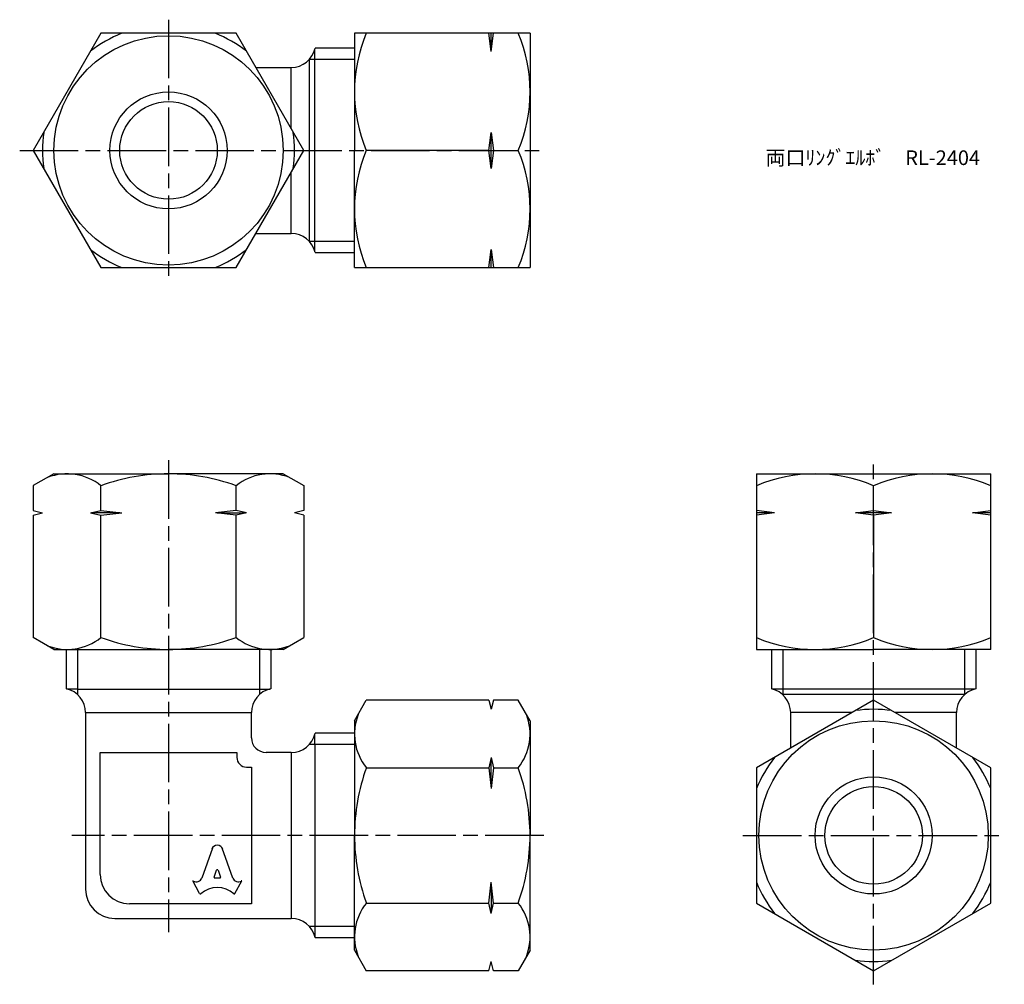
# Model space of a CAD drawing. Units: millimetres. Extents: x 258 to 359, y 196 to 294.
import ezdxf

# ---------------------------------------------------------------- set-up
doc = ezdxf.new("R2010")
doc.units = ezdxf.units.MM
doc.header["$LTSCALE"] = 0.5
doc.linetypes.add('AM_ISO08W050', pattern=[18, 12, -1.5, 3, -1.5])
doc.layers.add('AM_7', color=4, linetype='AM_ISO08W050', lineweight=25)
doc.styles.get("Standard").update_dxf_attribs({"font": 'ISOCP.SHX', "bigfont": 'EXTFONT.SHX'})

msp = doc.modelspace()

# ---------------------------------------------------------------- linework, layer by layer
for p, q in [((292.4, 293.04), (292.4, 281.04)), ((310.4, 293.04), (292.4, 293.04)), ((306.4, 291.19), (306.15, 293.04)), ((306.4, 291.19), (306.65, 293.04)), ((306.4, 291.19), (306.4, 293.04)), ((310.4, 293.04), (310.4, 281.04)), ((288.34, 281.04), (288.34, 291.4)), ((292.4, 291.51), (288.37, 291.51)), ((292.4, 290.35), (287.77, 290.35)), ((287.77, 271.72), (287.77, 290.35)), ((282.29, 289.54), (285.92, 289.54)), ((285.92, 283.24), (285.92, 289.54)), ((306.15, 281.04), (306.4, 282.88)), ((306.4, 282.88), (306.65, 281.04)), ((306.4, 279.19), (306.4, 282.88)), ((288.34, 270.67), (288.34, 281.04)), ((292.4, 269.04), (292.4, 281.04)), ((306.15, 281.04), (293.61, 281.04)), ((306.4, 279.19), (306.15, 281.04)), ((306.65, 281.04), (306.4, 279.19)), ((306.65, 281.04), (309.18, 281.04)), ((310.4, 281.04), (310.4, 269.04)), ((285.92, 272.54), (285.92, 278.83)), ((282.29, 272.54), (285.92, 272.54)), ((292.4, 271.72), (287.77, 271.72)), ((292.4, 270.56), (288.37, 270.56)), ((306.15, 269.04), (306.4, 270.88)), ((306.4, 270.88), (306.65, 269.04)), ((306.4, 269.04), (306.4, 270.88)), ((292.4, 269.04), (310.4, 269.04)), ((261.59, 247.9), (259.48, 246.69)), ((261.59, 247.9), (273.34, 247.9)), ((285.09, 247.9), (273.34, 247.9)), ((285.09, 247.9), (287.2, 246.69)), ((333.6, 247.9), (345.6, 247.9)), ((333.6, 247.9), (333.6, 229.9)), ((345.6, 247.9), (357.6, 247.9)), ((357.6, 229.9), (357.6, 247.9)), ((259.48, 246.69), (259.48, 244.15)), ((266.41, 244.15), (266.41, 246.69)), ((280.27, 244.15), (280.27, 246.69)), ((287.2, 246.69), (287.2, 244.15)), ((345.6, 244.15), (345.6, 246.69)), ((259.48, 244.15), (260.42, 243.9)), ((259.48, 243.65), (260.42, 243.9)), ((259.48, 243.65), (259.48, 231.12)), ((265.35, 243.9), (266.41, 244.15)), ((265.35, 243.9), (266.41, 243.65)), ((268.34, 243.9), (265.45, 243.9)), ((266.41, 244.15), (268.54, 243.9)), ((266.41, 243.65), (268.54, 243.9)), ((266.41, 231.12), (266.41, 243.65)), ((280.27, 244.15), (278.14, 243.9)), ((280.27, 243.65), (278.14, 243.9)), ((278.34, 243.9), (281.23, 243.9)), ((281.33, 243.9), (280.27, 244.15)), ((281.33, 243.9), (280.27, 243.65)), ((280.27, 231.12), (280.27, 243.65)), ((287.2, 244.15), (286.26, 243.9)), ((287.2, 243.65), (286.26, 243.9)), ((287.2, 243.65), (287.2, 231.12)), ((335.44, 243.9), (333.6, 244.15)), ((335.44, 243.9), (333.6, 243.65)), ((335.44, 243.9), (333.6, 243.9)), ((343.75, 243.9), (345.6, 244.15)), ((345.6, 243.65), (343.75, 243.9)), ((347.44, 243.9), (343.75, 243.9)), ((345.6, 244.15), (347.44, 243.9)), ((347.44, 243.9), (345.6, 243.65)), ((345.6, 243.65), (345.6, 231.12)), ((355.75, 243.9), (357.6, 244.15)), ((357.6, 243.65), (355.75, 243.9)), ((357.6, 243.9), (355.75, 243.9)), ((261.59, 229.9), (259.48, 231.12)), ((285.09, 229.9), (287.2, 231.12)), ((261.59, 229.9), (273.34, 229.9)), ((262.86, 229.9), (262.86, 225.87)), ((264.02, 229.9), (264.02, 225.28)), ((285.09, 229.9), (273.34, 229.9)), ((282.66, 229.9), (282.66, 225.28)), ((283.82, 229.9), (283.82, 225.87)), ((333.6, 229.9), (345.6, 229.9)), ((335.12, 229.9), (335.12, 225.87)), ((336.28, 229.9), (336.28, 225.28)), ((357.6, 229.9), (345.6, 229.9)), ((354.91, 229.9), (354.91, 225.28)), ((356.07, 229.9), (356.07, 225.87)), ((264.02, 225.85), (262.97, 225.85)), ((264.02, 225.85), (282.66, 225.85)), ((282.66, 225.85), (283.71, 225.85)), ((345.6, 225.85), (335.23, 225.85)), ((354.91, 225.28), (336.28, 225.28)), ((355.96, 225.85), (345.6, 225.85)), ((292.4, 222.6), (293.61, 224.7)), ((306.15, 224.7), (293.61, 224.7)), ((306.15, 224.7), (306.4, 223.77)), ((306.65, 224.7), (306.4, 223.77)), ((309.18, 224.7), (306.65, 224.7)), ((310.4, 222.6), (309.18, 224.7)), ((264.84, 223.43), (264.84, 205.35)), ((264.84, 223.43), (281.84, 223.43)), ((281.84, 220.85), (281.84, 223.43)), ((337.1, 219.8), (337.1, 223.43)), ((343.39, 223.43), (337.1, 223.43)), ((354.1, 223.43), (347.81, 223.43)), ((354.1, 219.8), (354.1, 223.43)), ((292.4, 222.6), (292.4, 210.85)), ((310.4, 222.6), (310.4, 210.85)), ((288.34, 220.16), (288.34, 221.22)), ((292.4, 221.33), (288.37, 221.33)), ((292.4, 220.16), (287.77, 220.16)), ((288.34, 220.16), (288.34, 201.53)), ((266.34, 206.85), (266.34, 219.35)), ((266.34, 219.35), (273.34, 219.35)), ((273.34, 219.35), (280.34, 219.35)), ((280.34, 219.35), (280.34, 219.35)), ((280.34, 219.35), (280.34, 218.85)), ((285.92, 219.35), (283.34, 219.35)), ((285.92, 219.35), (283.34, 219.35)), ((285.92, 219.35), (285.92, 202.35)), ((306.4, 218.84), (306.15, 217.78)), ((306.4, 218.84), (306.65, 217.78)), ((306.4, 215.85), (306.4, 218.74)), ((281.34, 217.85), (281.84, 217.85)), ((281.84, 217.85), (281.84, 217.85)), ((281.84, 217.85), (281.84, 203.85)), ((293.61, 217.78), (306.15, 217.78)), ((306.15, 217.78), (306.4, 215.65)), ((306.65, 217.78), (306.4, 215.65)), ((306.65, 217.78), (309.18, 217.78)), ((292.4, 199.1), (292.4, 210.85)), ((310.4, 199.1), (310.4, 210.85)), ((277.83, 209.54), (276.74, 206.48)), ((279.94, 206.48), (278.85, 209.54)), ((278.01, 206.58), (278.27, 207.28)), ((278.41, 207.28), (278.67, 206.58)), ((276.53, 204.89), (275.84, 206.2)), ((275.84, 206.2), (275.88, 206.18)), ((278.6, 206.48), (278.08, 206.48)), ((280.15, 204.89), (280.84, 206.2)), ((280.84, 206.2), (280.8, 206.18)), ((306.15, 203.92), (306.4, 206.05)), ((306.65, 203.92), (306.4, 206.05)), ((306.4, 205.85), (306.4, 202.96)), ((281.84, 203.85), (269.34, 203.85)), ((293.61, 203.92), (306.15, 203.92)), ((306.4, 202.85), (306.15, 203.92)), ((306.4, 202.85), (306.65, 203.92)), ((306.65, 203.92), (309.18, 203.92)), ((267.84, 202.35), (285.92, 202.35)), ((292.4, 201.53), (287.77, 201.53)), ((288.34, 201.53), (288.34, 200.48)), ((292.4, 200.37), (288.37, 200.37)), ((292.4, 199.1), (293.61, 196.99)), ((310.4, 199.1), (309.18, 196.99)), ((306.15, 196.99), (306.4, 197.92)), ((306.65, 196.99), (306.4, 197.92)), ((306.15, 196.99), (293.61, 196.99)), ((309.18, 196.99), (306.65, 196.99))]:
    msp.add_line(p, q)
for points in [[(287.2, 281.04), (280.27, 293.04), (266.41, 293.04), (259.48, 281.04), (266.41, 269.04), (280.27, 269.04), (287.2, 281.04)], [(345.6, 224.7), (333.6, 217.78), (333.6, 203.92), (345.6, 196.99), (357.6, 203.92), (357.6, 217.78), (345.6, 224.7)]]:
    msp.add_lwpolyline(points)
for centre, radius in [((273.34, 281.04), 11.75), ((273.34, 281.04), 6), ((273.34, 281.04), 5), ((345.6, 210.85), 11.75), ((345.6, 210.85), 6), ((345.6, 210.85), 5)]:
    msp.add_circle(centre, radius)
for centre, radius, start, end in [((273.34, 281.04), 12.92, 111.7903, 128.2097), ((273.34, 281.04), 12.92, 51.7903, 68.2097), ((307.8, 287.04), 15.41, 157.084, 202.916), ((294.99, 287.04), 15.41, 337.084, 22.916), ((285.92, 292.04), 2.5, 270, 347.6264), ((289.34, 291.29), 1, 166.8501, 167.6264), ((289.34, 291.29), 1, 166.8501, 167.6264), ((273.34, 281.04), 12.92, 171.7903, 188.2097), ((273.34, 281.04), 12.92, 351.7903, 8.2097), ((307.8, 275.04), 15.41, 157.084, 202.916), ((294.99, 275.04), 15.41, 337.084, 22.916), ((285.92, 270.04), 2.5, 12.3736, 90), ((273.34, 281.04), 12.92, 231.7903, 248.2097), ((273.34, 281.04), 12.92, 291.7903, 308.2097), ((289.34, 270.79), 1, 192.3736, 193.1499), ((289.34, 270.79), 1, 192.3736, 193.1499), ((262.95, 242.36), 5.54, 51.3109, 111.3109), ((273.34, 227.56), 20.34, 90, 109.9118), ((273.34, 227.56), 20.34, 70.0882, 90), ((283.73, 242.36), 5.54, 68.6891, 128.6891), ((339.6, 232.49), 15.41, 67.084, 112.916), ((351.6, 232.49), 15.41, 67.084, 112.916), ((262.95, 235.45), 5.54, 248.6891, 308.6891), ((273.34, 250.25), 20.34, 250.0882, 270), ((273.34, 250.25), 20.34, 270, 289.9118), ((283.73, 235.45), 5.54, 231.3109, 291.3109), ((339.6, 245.31), 15.41, 247.084, 292.916), ((351.6, 245.31), 15.41, 247.084, 292.916), ((263.09, 226.85), 1, 256.8501, 257.6264), ((263.09, 226.85), 1, 256.8501, 257.6264), ((262.34, 223.43), 2.5, 360, 77.6264), ((284.34, 223.43), 2.5, 102.3736, 180), ((283.59, 226.85), 1, 282.3736, 283.1499), ((283.59, 226.85), 1, 282.3736, 283.1499), ((335.35, 226.85), 1, 256.8501, 257.6264), ((335.35, 226.85), 1, 256.8501, 257.6264), ((334.6, 223.43), 2.5, 0, 77.6264), ((356.6, 223.43), 2.5, 102.3736, 180), ((355.85, 226.85), 1, 282.3736, 283.1499), ((355.85, 226.85), 1, 282.3736, 283.1499), ((297.94, 221.24), 5.54, 158.6891, 218.6891), ((304.85, 221.24), 5.54, 321.3109, 21.3109), ((345.6, 210.85), 12.92, 81.7903, 98.2097), ((285.92, 221.85), 2.5, 270, 347.6264), ((289.34, 221.1), 1, 166.8501, 167.6264), ((289.34, 221.1), 1, 166.8501, 167.6264), ((283.34, 220.85), 1.5, 180, 270), ((281.34, 218.85), 1, 180, 270), ((345.6, 210.85), 12.92, 141.7903, 158.2097), ((345.6, 210.85), 12.92, 21.7903, 38.2097), ((312.74, 210.85), 20.34, 160.0882, 180), ((290.05, 210.85), 20.34, 360, 19.9118), ((312.74, 210.85), 20.34, 180, 199.9118), ((290.05, 210.85), 20.34, 340.0882, 0), ((269.34, 206.85), 3, 180, 270), ((345.6, 210.85), 12.92, 201.7903, 218.2097), ((345.6, 210.85), 12.92, 321.7903, 338.2097), ((267.84, 205.35), 3, 180, 270), ((297.94, 200.46), 5.54, 141.3109, 201.3109), ((304.85, 200.46), 5.54, 338.6891, 38.6891), ((285.92, 199.85), 2.5, 12.3736, 90), ((289.34, 200.6), 1, 192.3736, 193.1499), ((289.34, 200.6), 1, 192.3736, 193.1499), ((345.6, 210.85), 12.92, 261.7903, 278.2097)]:
    msp.add_arc(centre, radius, start, end)
for centre, major_axis, start_param, end_param in [((278.34, 209.31), (0.565, 0), 0.221314, 2.920278), ((278.34, 207.26), (-0.0735, 0), 3.484617, 5.940161), ((276.18, 206.66), (0.588, 0), 4.18879, 5.954632), ((278.08, 206.55), (-0.0735, 0), -0.343024, 1.570796), ((278.6, 206.55), (0.0735, 0), 4.712389, 6.626209), ((280.5, 206.66), (-0.588, 0), 0.328553, 2.110877), ((276.6, 204.92), (0.0735, 0), 3.60524, 5.462183), ((278.34, 203.13), (-2.49, 0), 3.962595, 5.462183), ((280.08, 204.92), (0.0735, 0), 3.962595, 5.819538)]:
    msp.add_ellipse(centre, major_axis=major_axis, ratio=0.953304, start_param=start_param, end_param=end_param)
at = {"layer": 'AM_7'}
for p, q in [((273.34, 294.43), (273.34, 267.64)), ((258.09, 281.04), (311.79, 281.04)), ((273.34, 249.3), (273.34, 200.95)), ((345.6, 195.59), (345.6, 249.3)), ((311.79, 210.85), (263.44, 210.85)), ((332.2, 210.85), (358.99, 210.85))]:
    msp.add_line(p, q, dxfattribs=at)

# ---------------------------------------------------------------- texts
at = {"insert": (334.52, 281.04), "char_height": 1.5, "attachment_point": 1}
msp.add_mtext_dynamic_manual_height_columns('両口ﾘﾝｸﾞｴﾙﾎﾞ\u3000RL-2404', width=25.78, gutter_width=7.5, heights=[0], dxfattribs=at)

doc.saveas('drawing.dxf')
